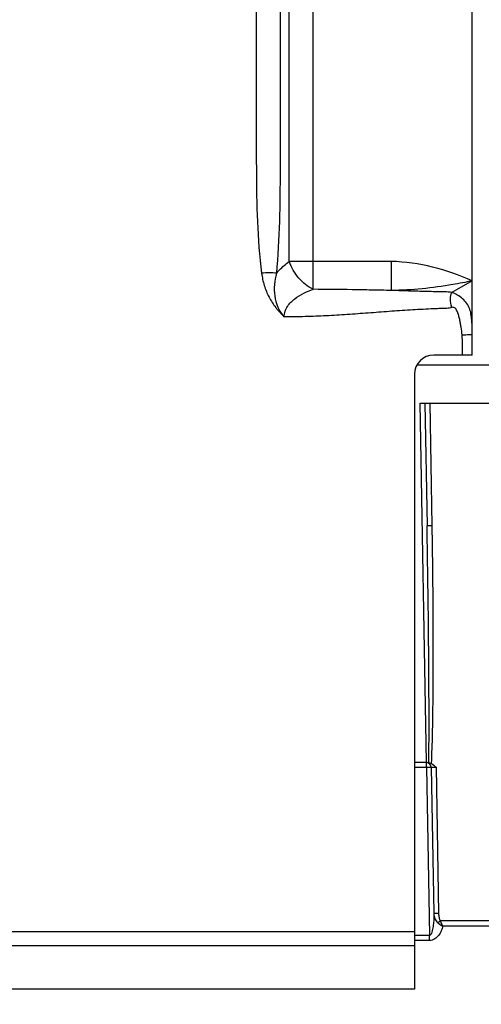
# Model space of a CAD drawing. Units: millimetres. Extents: x 0 to 594, y 0 to 420.
# Drawn here: x 224 to 236, y 297 to 323 of the extents above; entities that cross this region are included whole.
import ezdxf

# ---------------------------------------------------------------- set-up
doc = ezdxf.new("R2010")
doc.units = ezdxf.units.MM
doc.header["$LTSCALE"] = 32.67
doc.layers.get('0').update_dxf_attribs({"linetype": 'CONTINUOUS'})
doc.layers.add('SOLIDES', color=7, linetype='CONTINUOUS')
doc.styles.get("Standard").update_dxf_attribs({"font": 'txt', "width": 0.85})
doc.dimstyles.new('DIMSTYLE_2', dxfattribs={"dimtxt": 3.5, "dimasz": 3.5, "dimexe": 1.5, "dimexo": 1, "dimgap": 0.875, "dimtad": 1, "dimdec": 1, "dimlfac": 4, "dimtxsty": 'STANDARD', "dimblk": '_FILLED', "dimblk1": '_FILLED', "dimblk2": '_FILLED', "dimcen": 0.09, "dimclrt": 5, "dimadec": 0, "dimazin": 0, "dimtfac": 1, "dimtdec": 1, "dimtofl": 0, "dimtmove": 0, "dimatfit": 3, "dimldrblk": '_FILLED', "dimfxl": 1, "dimtolj": 1, "dimarcsym": 0})
doc.dimstyles.new('DIMSTYLE_3', dxfattribs={"dimtxt": 3.5, "dimasz": 3.5, "dimexe": 1.5, "dimexo": 1, "dimgap": 0.875, "dimtad": 1, "dimdec": 0, "dimlfac": 4, "dimtxsty": 'STANDARD', "dimblk": '_FILLED', "dimblk1": '_FILLED', "dimblk2": '_FILLED', "dimcen": 0.09, "dimclrt": 5, "dimadec": 0, "dimazin": 0, "dimtfac": 1, "dimtdec": 0, "dimtofl": 0, "dimtmove": 0, "dimatfit": 3, "dimldrblk": '_FILLED', "dimfxl": 1, "dimtolj": 1, "dimarcsym": 0})

# ---------------------------------------------------------------- blocks, each defined once
blk = doc.blocks.new('_FILLED')
at = {"color": 0, "linetype": 'BYBLOCK'}
blk.add_solid([(0, 0), (-1, 0.2143), (-1, -0.2143)], dxfattribs=at)
blk = doc.blocks.new('*D1')
at = {"color": 2, "linetype": 'CONTINUOUS'}
for p, q in [((88.739, 313.789), (88.739, 384.169)), ((257.989, 249.919), (257.989, 384.169)), ((88.739, 382.669), (173.364, 382.669)), ((257.989, 382.669), (173.364, 382.669))]:
    blk.add_line(p, q, dxfattribs=at)
at = {"color": 2, "linetype": 'CONTINUOUS', "xscale": 3.5, "yscale": 3.5, "zscale": 3.5, "rotation": 180}
blk.add_blockref('_FILLED', (88.739, 382.669), dxfattribs=at)
at = {"color": 2, "linetype": 'CONTINUOUS', "xscale": 3.5, "yscale": 3.5, "zscale": 3.5}
blk.add_blockref('_FILLED', (257.989, 382.669), dxfattribs=at)
at = {"color": 5, "linetype": 'CONTINUOUS', "insert": (173.364, 387.044), "char_height": 3.5, "width": 8.925, "attachment_point": 2, "line_spacing_factor": 0.9}
blk.add_mtext('677', dxfattribs=at)
blk = doc.blocks.new('*D10')
at = {"color": 2, "linetype": 'CONTINUOUS'}
for p, q in [((68.539, 358.151), (68.539, 394.169)), ((257.989, 249.919), (257.989, 394.169)), ((68.539, 392.669), (163.264, 392.669)), ((257.989, 392.669), (163.264, 392.669)), ((68.539, 337.564), (68.539, 351.768)), ((68.539, 313.384), (68.539, 331.869)), ((68.539, 308.899), (68.539, 312.487)), ((68.539, 290.656), (68.539, 308.156)), ((68.539, 270.044), (68.539, 289.354))]:
    blk.add_line(p, q, dxfattribs=at)
at = {"color": 2, "linetype": 'CONTINUOUS', "xscale": 3.5, "yscale": 3.5, "zscale": 3.5, "rotation": 180}
blk.add_blockref('_FILLED', (68.539, 392.669), dxfattribs=at)
at = {"color": 2, "linetype": 'CONTINUOUS', "xscale": 3.5, "yscale": 3.5, "zscale": 3.5}
blk.add_blockref('_FILLED', (257.989, 392.669), dxfattribs=at)
at = {"color": 5, "linetype": 'CONTINUOUS', "insert": (163.264, 397.044), "char_height": 3.5, "width": 14.875, "attachment_point": 2, "line_spacing_factor": 0.9}
blk.add_mtext('(758)', dxfattribs=at)

msp = doc.modelspace()

# ---------------------------------------------------------------- linework, layer by layer
at = {"layer": 'SOLIDES', "color": 7, "linetype": 'CONTINUOUS'}
for p, q in [((231.479639, 316.475638), (231.479639, 337.793586)), ((232.098357, 316.475641), (232.098358, 337.793586)), ((236.235921, 314.043586), (236.235921, 337.793586)), ((232.098357, 316.475641), (231.479639, 316.475641)), ((232.100645, 315.754474), (232.098357, 316.475641)), ((236.235921, 315.976598), (235.710687, 315.673346)), ((236.235921, 314.043586), (235.235921, 314.043586)), ((234.802925, 313.793586), (239.185814, 313.793586)), ((234.735921, 313.543586), (234.735921, 297.543586)), ((234.881932, 312.793586), (237.650893, 312.793586)), ((235.04517, 303.441694), (234.881932, 312.793586)), ((235.006951, 312.793586), (235.062633, 309.603586)), ((235.131894, 312.793586), (235.187614, 309.601405)), ((235.066637, 303.441694), (234.735921, 303.441694)), ((235.047352, 303.321056), (235.047352, 303.441694)), ((234.735921, 303.321056), (235.047352, 303.321056)), ((235.047352, 303.321056), (235.12374, 298.944807)), ((235.172333, 303.318875), (235.238767, 299.51284)), ((235.297238, 303.321056), (235.363748, 299.510656)), ((236.930558, 299.320584), (235.412025, 299.320584)), ((142.235921, 299.043586), (234.735921, 299.043586)), ((236.930558, 299.185915), (235.470567, 299.185915)), ((235.12374, 298.944807), (234.735921, 298.944807)), ((235.12374, 298.810137), (234.735921, 298.810137)), ((235.12374, 298.810137), (235.12374, 298.944807)), ((234.735921, 298.668586), (142.235921, 298.668586)), ((234.735921, 297.543586), (142.235921, 297.543586))]:
    msp.add_line(p, q, dxfattribs=at)
for centre, radius, start, end in [((235.235921, 313.543586), 0.5, 90, 180), ((235.047352, 303.316694), 0.125, 0.9999992, 85.0709298)]:
    msp.add_arc(centre, radius, start, end, dxfattribs=at)
for points, knots in [([(230.623484, 337.793586), (230.623484, 336.892453), (230.623484, 335.090187), (230.623484, 332.386788), (230.623484, 329.683389), (230.623483, 326.97999), (230.623486, 324.727158), (230.623479, 322.924892), (230.623501, 321.573192), (230.623433, 320.446777), (230.623563, 319.545642), (230.623064, 318.644544), (230.637155, 317.518238), (230.704065, 316.618446), (230.760649, 316.171572)], [0, 0, 0, 0, 0.125002651, 0.250005301, 0.375007952, 0.500010602, 0.625013253, 0.687514578, 0.750015903, 0.812517229, 0.843767891, 0.87501855, 0.937515927, 1, 1, 1, 1]), ([(231.242202, 337.793586), (231.242202, 335.991321), (231.242206, 333.287924), (231.242196, 329.683395), (231.242226, 326.979998), (231.242112, 324.276601), (231.242468, 322.023771), (231.241742, 320.221505), (231.243972, 318.869885), (231.232682, 317.519105), (231.185316, 316.619496), (231.145213, 316.171587)], [0, 0, 0, 0, 0.250032556, 0.375048834, 0.500065112, 0.62508139, 0.750097668, 0.812605807, 0.87511393, 0.937611931, 1, 1, 1, 1]), ([(231.145213, 316.171587), (231.17039, 316.201371), (231.271634, 316.313334), (231.387538, 316.412065), (231.479639, 316.475638)], [0, 0, 0, 0, 0.258428321, 1, 1, 1, 1]), ([(232.100645, 315.754474), (231.958766, 315.821517), (231.765143, 315.980415), (231.577906, 316.245148), (231.506099, 316.397435), (231.479639, 316.475641)], [0, 0, 0, 0, 0.484602779, 0.745037103, 1, 1, 1, 1]), ([(234.132104, 316.479647), (234.047403, 316.482157), (233.877881, 316.481663), (233.538943, 316.481044), (233.115232, 316.479771), (232.606798, 316.47755), (232.267838, 316.476183), (232.098357, 316.475641)], [0, 0, 0, 0, 0.124997768, 0.249997964, 0.499998595, 0.749999301, 1, 1, 1, 1]), ([(234.132104, 316.479647), (234.128112, 316.334473), (234.124405, 316.082967), (234.126266, 315.831246), (234.132104, 315.725074)], [0, 0, 0, 0, 0.577309229, 1, 1, 1, 1]), ([(236.235921, 315.976598), (235.905552, 316.125494), (235.217932, 316.367794), (234.494159, 316.469043), (234.132104, 316.479647)], [0, 0, 0, 0, 0.500111575, 1, 1, 1, 1]), ([(231.145211, 316.171574), (231.087125, 316.181976), (230.958025, 316.189207), (230.8296, 316.180304), (230.760649, 316.171573)], [0, 0, 0, 0, 0.459182457, 1, 1, 1, 1]), ([(230.760649, 316.171572), (230.774269, 316.064006), (230.820065, 315.850758), (230.924175, 315.598719), (231.03408, 315.411418), (231.113103, 315.300895), (231.181729, 315.216863), (231.234968, 315.155105), (231.29261, 315.098034), (231.326036, 315.053824), (231.348328, 315.038352)], [0, 0, 0, 0, 0.249897525, 0.499759463, 0.624808999, 0.749852853, 0.812397454, 0.874932187, 0.93745671, 1, 1, 1, 1]), ([(231.145216, 316.171592), (231.120277, 316.076214), (231.086139, 315.879758), (231.092045, 315.579087), (231.166251, 315.284336), (231.27745, 315.109822), (231.348358, 315.038323)], [0, 0, 0, 0, 0.246853839, 0.496243975, 0.747857525, 1, 1, 1, 1]), ([(236.235921, 315.976598), (236.068321, 315.93883), (235.374915, 315.800784), (234.667201, 315.732531), (234.132104, 315.725074)], [0, 0, 0, 0, 0.243018908, 1, 1, 1, 1]), ([(231.34836, 315.038352), (231.348299, 315.086794), (231.364803, 315.183445), (231.450737, 315.3529), (231.617968, 315.517), (231.850462, 315.657605), (232.016461, 315.725946), (232.100599, 315.754459)], [0, 0, 0, 0, 0.132072928, 0.261744101, 0.512566853, 0.75779489, 1, 1, 1, 1]), ([(234.132104, 315.725074), (233.962841, 315.727587), (233.624352, 315.735313), (232.947202, 315.746618), (232.439263, 315.752326), (232.100599, 315.754459)], [0, 0, 0, 0, 0.249955704, 0.499927604, 1, 1, 1, 1]), ([(235.710687, 315.673346), (235.646557, 315.684966), (235.514642, 315.6879), (235.317905, 315.690434), (235.120028, 315.694704), (234.856467, 315.701199), (234.527134, 315.711151), (234.263759, 315.720325), (234.132104, 315.725074)], [0, 0, 0, 0, 0.123775623, 0.249048509, 0.374289123, 0.499494899, 0.749803711, 1, 1, 1, 1]), ([(235.710674, 315.284061), (235.684816, 315.355423), (235.656477, 315.485392), (235.677258, 315.627242), (235.710669, 315.673349)], [0, 0, 0, 0, 0.571369759, 1, 1, 1, 1]), ([(236.235921, 314.566412), (236.235907, 314.679688), (236.233918, 314.849588), (236.215375, 315.074149), (236.182037, 315.23835), (236.105803, 315.388296), (235.989844, 315.509766), (235.876635, 315.591061), (235.79237, 315.63692), (235.74553, 315.659621), (235.721907, 315.668284), (235.710684, 315.673345)], [0, 0, 0, 0, 0.255367401, 0.382653933, 0.507852272, 0.630634518, 0.756099186, 0.882751007, 0.943359243, 0.972246533, 1, 1, 1, 1]), ([(235.710676, 315.284061), (235.667997, 315.268597), (235.57666, 315.255029), (235.440462, 315.254244), (235.303862, 315.248774), (235.121868, 315.241637), (234.894429, 315.230261), (234.62166, 315.21422), (234.349011, 315.196147), (233.985609, 315.170228), (233.5315, 315.135883), (232.986445, 315.096277), (232.440945, 315.063259), (231.894851, 315.04086), (231.530486, 315.038133), (231.348328, 315.038352)], [0, 0, 0, 0, 0.031152945, 0.062404838, 0.09365822, 0.124911599, 0.18741817, 0.249924851, 0.312431613, 0.374938423, 0.499952091, 0.624965536, 0.749978232, 0.874989712, 1, 1, 1, 1]), ([(235.974424, 314.566412), (235.967978, 314.634296), (235.955331, 314.735871), (235.932855, 314.870402), (235.912541, 314.970684), (235.887531, 315.06989), (235.860709, 315.150943), (235.831629, 315.212813), (235.803617, 315.255334), (235.763582, 315.290024), (235.726358, 315.289744), (235.710676, 315.284061)], [0, 0, 0, 0, 0.250520269, 0.375790792, 0.501057862, 0.626314553, 0.751524293, 0.814131967, 0.876658157, 0.938716967, 1, 1, 1, 1]), ([(235.974424, 314.566412), (236.007668, 314.569575), (236.0691, 314.574362), (236.141928, 314.577008), (236.188769, 314.576515), (236.213539, 314.574426), (236.227303, 314.572621), (236.235921, 314.568636), (236.235921, 314.566412)], [0, 0, 0, 0, 0.379640288, 0.701375912, 0.824838039, 0.916899855, 0.974713217, 1, 1, 1, 1]), ([(235.187614, 309.601405), (235.171677, 309.601127), (235.142328, 309.600851), (235.107375, 309.600828), (235.085302, 309.60155), (235.073044, 309.60168), (235.067531, 309.60291), (235.062648, 309.602737), (235.062633, 309.603586)], [0, 0, 0, 0, 0.382019472, 0.705863073, 0.830079125, 0.922485043, 0.979651412, 1, 1, 1, 1]), ([(235.108738, 303.437847), (235.114994, 303.951647), (235.115978, 304.979375), (235.101803, 307.034672), (235.080568, 308.57607), (235.062633, 309.603586)], [0, 0, 0, 0, 0.249999661, 0.500001952, 1, 1, 1, 1]), ([(235.187614, 309.601405), (235.196604, 309.086321), (235.210965, 308.056097), (235.219294, 306.510596), (235.213317, 304.965142), (235.193392, 303.9348), (235.17161, 303.420103)], [0, 0, 0, 0, 0.250000052, 0.4999952, 0.750001922, 1, 1, 1, 1]), ([(235.108738, 303.437847), (235.113806, 303.437125), (235.135303, 303.433537), (235.156577, 303.427366), (235.17161, 303.420103)], [0, 0, 0, 0, 0.234665163, 1, 1, 1, 1]), ([(235.047352, 303.321056), (235.063287, 303.321334), (235.092637, 303.321611), (235.127589, 303.321633), (235.149664, 303.320912), (235.161922, 303.32078), (235.167436, 303.319551), (235.172318, 303.319724), (235.172333, 303.318875)], [0, 0, 0, 0, 0.382001553, 0.70585837, 0.830076231, 0.922492213, 0.979655716, 1, 1, 1, 1]), ([(235.172333, 303.318875), (235.172318, 303.319713), (235.177222, 303.319564), (235.182648, 303.320772), (235.194905, 303.320913), (235.216946, 303.321631), (235.251924, 303.321611), (235.281288, 303.321335), (235.297238, 303.321056)], [0, 0, 0, 0, 0.020082468, 0.076957228, 0.16914591, 0.293270476, 0.617424367, 1, 1, 1, 1]), ([(235.238767, 299.51284), (235.239638, 299.462948), (235.238599, 299.36316), (235.229431, 299.238372), (235.215832, 299.139929), (235.200046, 299.065041), (235.180539, 298.999466), (235.147801, 298.943966), (235.12374, 298.944807)], [0, 0, 0, 0, 0.251008455, 0.502011257, 0.627566066, 0.753176861, 0.878891123, 1, 1, 1, 1]), ([(235.238766, 299.512837), (235.239535, 299.468538), (235.257291, 299.378387), (235.310154, 299.301381), (235.344464, 299.271692)], [0, 0, 0, 0, 0.494053342, 1, 1, 1, 1]), ([(235.363748, 299.510655), (235.347813, 299.510377), (235.318464, 299.510101), (235.283511, 299.510079), (235.261436, 299.510801), (235.249178, 299.510932), (235.243664, 299.512161), (235.238782, 299.511988), (235.238767, 299.512837)], [0, 0, 0, 0, 0.382002329, 0.705859626, 0.830077519, 0.922493369, 0.979656493, 1, 1, 1, 1]), ([(235.363748, 299.510656), (235.364322, 299.477577), (235.370919, 299.412041), (235.392416, 299.347026), (235.412025, 299.320584)], [0, 0, 0, 0, 0.501244081, 1, 1, 1, 1]), ([(235.412025, 299.320585), (235.405898, 299.316048), (235.383512, 299.299566), (235.360985, 299.283273), (235.344464, 299.271692)], [0, 0, 0, 0, 0.274246891, 1, 1, 1, 1]), ([(235.344464, 299.271692), (235.37358, 299.246614), (235.41525, 299.2168), (235.459571, 299.191769), (235.470582, 299.185915)], [0, 0, 0, 0, 0.754980317, 1, 1, 1, 1]), ([(235.470582, 299.185915), (235.465354, 299.19605), (235.443939, 299.240093), (235.425085, 299.285366), (235.412025, 299.320584)], [0, 0, 0, 0, 0.232890883, 1, 1, 1, 1]), ([(235.470567, 299.185915), (235.461457, 299.144041), (235.435871, 299.060488), (235.371134, 298.942937), (235.270541, 298.84181), (235.173421, 298.810144), (235.12374, 298.810137)], [0, 0, 0, 0, 0.234497229, 0.475093683, 0.728143772, 1, 1, 1, 1])]:
    msp.add_open_spline(points, degree=3, knots=knots, dxfattribs=at)
for points in [[(235.985955, 314.043586), (235.986849, 314.217901), (235.990874, 314.392872), (235.974424, 314.566412)], [(235.066637, 303.441694), (235.080729, 303.441694), (235.094786, 303.439834), (235.108738, 303.437847)], [(235.17161, 303.420103), (235.219625, 303.396904), (235.259498, 303.358729), (235.297238, 303.321056)]]:
    msp.add_open_spline(points, degree=3, dxfattribs=at)

# ---------------------------------------------------------------- dimensions: what is measured, and where the dimension line sits
at = {"color": 2, "linetype": 'CONTINUOUS'}
dim = msp.add_linear_dim(base=(68.539496, 392.668586), p1=(257.989496, 248.918586), p2=(68.539496, 269.043586), angle=180, text='(<>)', dimstyle='DIMSTYLE_3', dxfattribs=at)
dim.commit()
dim.dimension.update_dxf_attribs({"geometry": '*D10', "text_midpoint": (163.264496, 392.668586), "dimtype": 160})
dim = msp.add_linear_dim(base=(257.989496, 382.668586), p1=(88.739496, 312.789222), p2=(257.989496, 248.918586), dimstyle='DIMSTYLE_2', dxfattribs=at)
dim.commit()
dim.dimension.update_dxf_attribs({"geometry": '*D1', "text_midpoint": (173.364496, 382.668586), "dimtype": 160})

doc.saveas('drawing.dxf')
